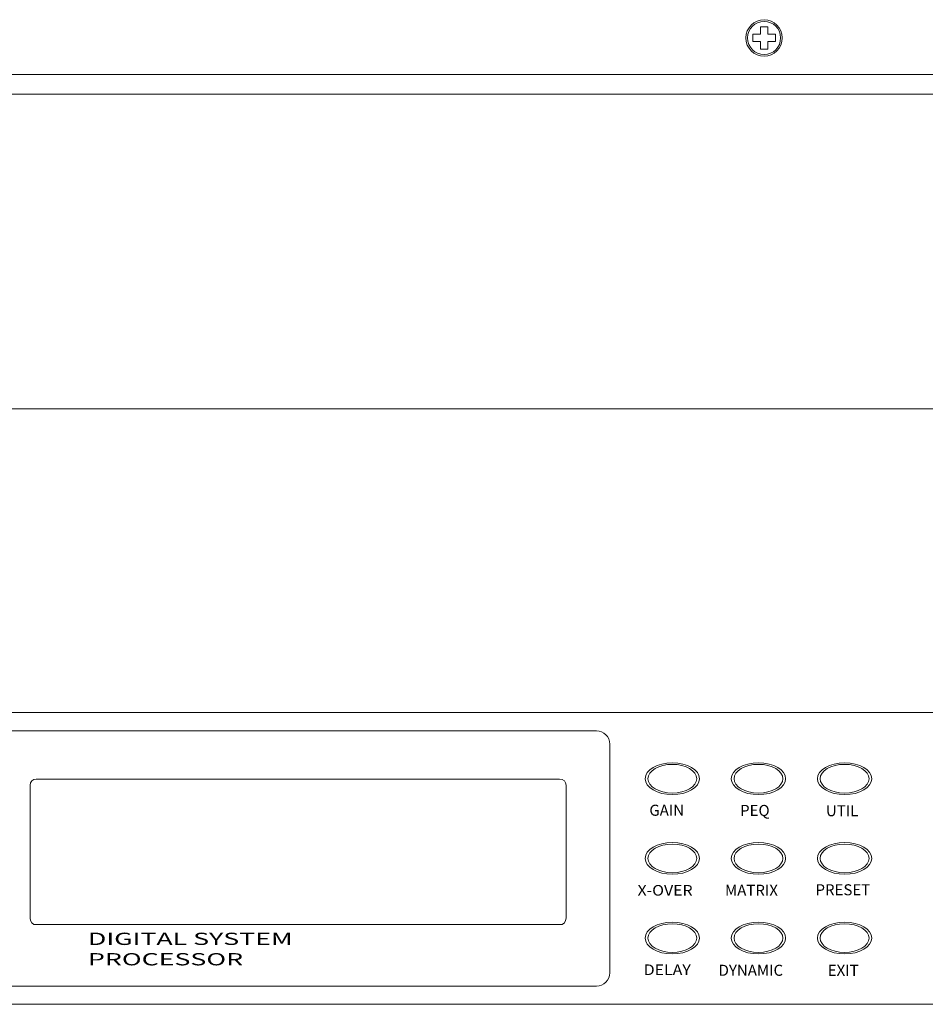
# Model space of a CAD drawing. Units: inches. Extents: x 488 to 1255, y 208 to 713.
# Drawn here: x 692 to 829, y 208 to 357 of the extents above; entities that cross this region are included whole.
import ezdxf

# ---------------------------------------------------------------- set-up
doc = ezdxf.new("R2010")
doc.units = ezdxf.units.IN
doc.header["$MEASUREMENT"] = 0

# ---------------------------------------------------------------- blocks, each defined once
blk = doc.blocks.new('block 66')
at = {"color": 7, "lineweight": 13}
blk.add_lwpolyline([(649.41, 348.46), (1089.4, 348.46)], dxfattribs=at)
blk = doc.blocks.new('block 78')
at = {"color": 7, "lineweight": 13}
blk.add_open_spline([(801.65, 353.96), (801.65, 355.48), (802.89, 356.71), (804.4, 356.71), (805.92, 356.71), (807.15, 355.48), (807.15, 353.96), (807.15, 352.45), (805.92, 351.22), (804.4, 351.22), (802.89, 351.22), (801.65, 352.45), (801.65, 353.96), (801.65, 353.96), (801.65, 353.96), (801.65, 353.96)], degree=3, knots=[0, 0, 0, 0, 1, 1, 1, 2, 2, 2, 3, 3, 3, 4, 4, 4, 5, 5, 5, 5], dxfattribs=at)
blk = doc.blocks.new('block 113')
at = {"color": 7, "lineweight": 13}
blk.add_lwpolyline([(630.56, 208.2), (1108.45, 208.2)], dxfattribs=at)
blk = doc.blocks.new('block 127')
at = {"color": 7, "lineweight": 13}
blk.add_lwpolyline([(630.56, 252.21), (1108.45, 252.21)], dxfattribs=at)
blk = doc.blocks.new('block 150')
at = {"color": 7, "lineweight": 13}
blk.add_open_spline([(786.45, 242.23), (786.45, 240.9), (788.29, 239.83), (790.55, 239.83), (792.82, 239.83), (794.65, 240.9), (794.65, 242.23), (794.65, 243.56), (792.82, 244.63), (790.55, 244.63), (788.29, 244.63), (786.45, 243.56), (786.45, 242.23), (786.45, 242.23), (786.45, 242.23), (786.45, 242.23)], degree=3, knots=[0, 0, 0, 0, 1, 1, 1, 2, 2, 2, 3, 3, 3, 4, 4, 4, 5, 5, 5, 5], dxfattribs=at)
blk = doc.blocks.new('block 151')
at = {"color": 7, "lineweight": 13}
blk.add_open_spline([(812.45, 242.23), (812.45, 240.9), (814.29, 239.83), (816.55, 239.83), (818.82, 239.83), (820.65, 240.9), (820.65, 242.23), (820.65, 243.56), (818.82, 244.63), (816.55, 244.63), (814.29, 244.63), (812.45, 243.56), (812.45, 242.23), (812.45, 242.23), (812.45, 242.23), (812.45, 242.23)], degree=3, knots=[0, 0, 0, 0, 1, 1, 1, 2, 2, 2, 3, 3, 3, 4, 4, 4, 5, 5, 5, 5], dxfattribs=at)
blk = doc.blocks.new('block 152')
at = {"color": 7, "lineweight": 13}
blk.add_open_spline([(812.45, 230.21), (812.45, 228.89), (814.29, 227.81), (816.55, 227.81), (818.82, 227.81), (820.65, 228.89), (820.65, 230.21), (820.65, 231.54), (818.82, 232.61), (816.55, 232.61), (814.29, 232.61), (812.45, 231.54), (812.45, 230.21), (812.45, 230.21), (812.45, 230.21), (812.45, 230.21)], degree=3, knots=[0, 0, 0, 0, 1, 1, 1, 2, 2, 2, 3, 3, 3, 4, 4, 4, 5, 5, 5, 5], dxfattribs=at)
blk = doc.blocks.new('block 153')
at = {"color": 7, "lineweight": 13}
blk.add_open_spline([(799.45, 230.21), (799.45, 228.89), (801.29, 227.81), (803.55, 227.81), (805.82, 227.81), (807.65, 228.89), (807.65, 230.21), (807.65, 231.54), (805.82, 232.61), (803.55, 232.61), (801.29, 232.61), (799.45, 231.54), (799.45, 230.21), (799.45, 230.21), (799.45, 230.21), (799.45, 230.21)], degree=3, knots=[0, 0, 0, 0, 1, 1, 1, 2, 2, 2, 3, 3, 3, 4, 4, 4, 5, 5, 5, 5], dxfattribs=at)
blk = doc.blocks.new('block 154')
at = {"color": 7, "lineweight": 13}
blk.add_open_spline([(786.45, 230.21), (786.45, 228.89), (788.29, 227.81), (790.55, 227.81), (792.82, 227.81), (794.65, 228.89), (794.65, 230.21), (794.65, 231.54), (792.82, 232.61), (790.55, 232.61), (788.29, 232.61), (786.45, 231.54), (786.45, 230.21), (786.45, 230.21), (786.45, 230.21), (786.45, 230.21)], degree=3, knots=[0, 0, 0, 0, 1, 1, 1, 2, 2, 2, 3, 3, 3, 4, 4, 4, 5, 5, 5, 5], dxfattribs=at)
blk = doc.blocks.new('block 155')
at = {"color": 7, "lineweight": 13}
blk.add_open_spline([(786.45, 218.19), (786.45, 216.87), (788.29, 215.79), (790.55, 215.79), (792.82, 215.79), (794.65, 216.87), (794.65, 218.19), (794.65, 219.52), (792.82, 220.59), (790.55, 220.59), (788.29, 220.59), (786.45, 219.52), (786.45, 218.19), (786.45, 218.19), (786.45, 218.19), (786.45, 218.19)], degree=3, knots=[0, 0, 0, 0, 1, 1, 1, 2, 2, 2, 3, 3, 3, 4, 4, 4, 5, 5, 5, 5], dxfattribs=at)
blk = doc.blocks.new('block 156')
at = {"color": 7, "lineweight": 13}
blk.add_open_spline([(799.45, 218.19), (799.45, 216.87), (801.29, 215.79), (803.55, 215.79), (805.82, 215.79), (807.65, 216.87), (807.65, 218.19), (807.65, 219.52), (805.82, 220.59), (803.55, 220.59), (801.29, 220.59), (799.45, 219.52), (799.45, 218.19), (799.45, 218.19), (799.45, 218.19), (799.45, 218.19)], degree=3, knots=[0, 0, 0, 0, 1, 1, 1, 2, 2, 2, 3, 3, 3, 4, 4, 4, 5, 5, 5, 5], dxfattribs=at)
blk = doc.blocks.new('block 157')
at = {"color": 7, "lineweight": 13}
blk.add_open_spline([(812.45, 218.19), (812.45, 216.87), (814.29, 215.79), (816.55, 215.79), (818.82, 215.79), (820.65, 216.87), (820.65, 218.19), (820.65, 219.52), (818.82, 220.59), (816.55, 220.59), (814.29, 220.59), (812.45, 219.52), (812.45, 218.19), (812.45, 218.19), (812.45, 218.19), (812.45, 218.19)], degree=3, knots=[0, 0, 0, 0, 1, 1, 1, 2, 2, 2, 3, 3, 3, 4, 4, 4, 5, 5, 5, 5], dxfattribs=at)
blk = doc.blocks.new('block 158')
at = {"color": 7, "lineweight": 13}
blk.add_open_spline([(799.45, 242.23), (799.45, 240.9), (801.29, 239.83), (803.55, 239.83), (805.82, 239.83), (807.65, 240.9), (807.65, 242.23), (807.65, 243.56), (805.82, 244.63), (803.55, 244.63), (801.29, 244.63), (799.45, 243.56), (799.45, 242.23), (799.45, 242.23), (799.45, 242.23), (799.45, 242.23)], degree=3, knots=[0, 0, 0, 0, 1, 1, 1, 2, 2, 2, 3, 3, 3, 4, 4, 4, 5, 5, 5, 5], dxfattribs=at)
blk = doc.blocks.new('block 200')
at = {"color": 7, "lineweight": 13}
blk.add_open_spline([(689.1, 210.95), (689.1, 210.95), (779.1, 210.95), (779.1, 210.95), (780.21, 210.95), (781.1, 211.85), (781.1, 212.95), (781.1, 212.95), (781.1, 247.45), (781.1, 247.45), (781.1, 248.56), (780.21, 249.45), (779.1, 249.45), (779.1, 249.45), (689.1, 249.45), (689.1, 249.45), (688, 249.45), (687.1, 248.56), (687.1, 247.45), (687.1, 247.45), (687.1, 212.95), (687.1, 212.95), (687.1, 211.85), (688, 210.95), (689.1, 210.95)], degree=3, knots=[0, 0, 0, 0, 1, 1, 1, 2, 2, 2, 3, 3, 3, 4, 4, 4, 5, 5, 5, 6, 6, 6, 7, 7, 7, 8, 8, 8, 8], dxfattribs=at)
blk = doc.blocks.new('block 201')
at = {"color": 7, "lineweight": 13}
blk.add_lwpolyline([(628.5, 348.46), (1110.5, 348.46)], dxfattribs=at)
blk = doc.blocks.new('block 203')
at = {"color": 7, "lineweight": 13}
blk.add_lwpolyline([(1110.5, 345.46), (628.5, 345.46)], dxfattribs=at)
blk = doc.blocks.new('block 1086')
at = {"color": 7, "lineweight": 13}
blk.add_lwpolyline([(694.53, 242.18), (773.5, 242.18), (773.93, 242.1), (774.26, 241.93), (774.43, 241.59), (774.52, 241.25), (774.52, 221.19), (774.43, 220.85), (774.26, 220.51), (773.93, 220.26), (773.5, 220.26), (694.53, 220.26), (694.19, 220.26), (693.86, 220.51), (693.69, 220.85), (693.6, 221.19), (693.6, 241.25), (693.69, 241.59), (693.86, 241.93), (694.19, 242.1), (694.53, 242.18)], dxfattribs=at)
blk = doc.blocks.new('block 1092')
at = {"color": 7, "lineweight": 13}
blk.add_open_spline([(801.9, 353.96), (801.9, 355.35), (803.02, 356.46), (804.4, 356.46), (805.79, 356.46), (806.9, 355.35), (806.9, 353.96), (806.9, 352.58), (805.79, 351.46), (804.4, 351.46), (803.02, 351.46), (801.9, 352.58), (801.9, 353.96), (801.9, 353.96), (801.9, 353.96), (801.9, 353.96)], degree=3, knots=[0, 0, 0, 0, 1, 1, 1, 2, 2, 2, 3, 3, 3, 4, 4, 4, 5, 5, 5, 5], dxfattribs=at)
blk = doc.blocks.new('block 1093')
at = {"color": 7, "lineweight": 13}
blk.add_lwpolyline([(804.96, 353.41), (804.96, 352.27), (803.85, 352.27), (803.85, 353.41)], dxfattribs=at)
blk = doc.blocks.new('block 1094')
at = {"color": 7, "lineweight": 13}
blk.add_lwpolyline([(803.85, 354.52), (803.85, 355.66), (804.96, 355.66), (804.96, 354.52)], dxfattribs=at)
blk = doc.blocks.new('block 1095')
at = {"color": 7, "lineweight": 13}
blk.add_lwpolyline([(804.96, 354.52), (806.1, 354.52), (806.1, 353.41), (804.96, 353.41)], dxfattribs=at)
blk = doc.blocks.new('block 1096')
at = {"color": 7, "lineweight": 13}
blk.add_lwpolyline([(803.85, 353.41), (802.71, 353.41), (802.71, 354.52), (803.85, 354.52)], dxfattribs=at)
blk = doc.blocks.new('block 1414')
at = {"color": 7, "lineweight": 13}
blk.add_open_spline([(786.86, 218.19), (786.86, 217), (788.51, 216.03), (790.55, 216.03), (792.59, 216.03), (794.24, 217), (794.24, 218.19), (794.24, 219.39), (792.59, 220.35), (790.55, 220.35), (788.51, 220.35), (786.86, 219.39), (786.86, 218.19), (786.86, 218.19), (786.86, 218.19), (786.86, 218.19)], degree=3, knots=[0, 0, 0, 0, 1, 1, 1, 2, 2, 2, 3, 3, 3, 4, 4, 4, 5, 5, 5, 5], dxfattribs=at)
blk = doc.blocks.new('block 1415')
at = {"color": 7, "lineweight": 13}
blk.add_open_spline([(799.86, 218.19), (799.86, 217), (801.51, 216.03), (803.55, 216.03), (805.59, 216.03), (807.24, 217), (807.24, 218.19), (807.24, 219.39), (805.59, 220.35), (803.55, 220.35), (801.51, 220.35), (799.86, 219.39), (799.86, 218.19), (799.86, 218.19), (799.86, 218.19), (799.86, 218.19)], degree=3, knots=[0, 0, 0, 0, 1, 1, 1, 2, 2, 2, 3, 3, 3, 4, 4, 4, 5, 5, 5, 5], dxfattribs=at)
blk = doc.blocks.new('block 1416')
at = {"color": 7, "lineweight": 13}
blk.add_open_spline([(812.86, 218.19), (812.86, 217), (814.51, 216.03), (816.55, 216.03), (818.59, 216.03), (820.24, 217), (820.24, 218.19), (820.24, 219.39), (818.59, 220.35), (816.55, 220.35), (814.51, 220.35), (812.86, 219.39), (812.86, 218.19), (812.86, 218.19), (812.86, 218.19), (812.86, 218.19)], degree=3, knots=[0, 0, 0, 0, 1, 1, 1, 2, 2, 2, 3, 3, 3, 4, 4, 4, 5, 5, 5, 5], dxfattribs=at)
blk = doc.blocks.new('block 1417')
at = {"color": 7, "lineweight": 13}
blk.add_open_spline([(786.86, 242.23), (786.86, 241.04), (788.51, 240.07), (790.55, 240.07), (792.59, 240.07), (794.24, 241.04), (794.24, 242.23), (794.24, 243.42), (792.59, 244.39), (790.55, 244.39), (788.51, 244.39), (786.86, 243.42), (786.86, 242.23), (786.86, 242.23), (786.86, 242.23), (786.86, 242.23)], degree=3, knots=[0, 0, 0, 0, 1, 1, 1, 2, 2, 2, 3, 3, 3, 4, 4, 4, 5, 5, 5, 5], dxfattribs=at)
blk = doc.blocks.new('block 1418')
at = {"color": 7, "lineweight": 13}
blk.add_open_spline([(799.86, 242.23), (799.86, 241.04), (801.51, 240.07), (803.55, 240.07), (805.59, 240.07), (807.24, 241.04), (807.24, 242.23), (807.24, 243.42), (805.59, 244.39), (803.55, 244.39), (801.51, 244.39), (799.86, 243.42), (799.86, 242.23), (799.86, 242.23), (799.86, 242.23), (799.86, 242.23)], degree=3, knots=[0, 0, 0, 0, 1, 1, 1, 2, 2, 2, 3, 3, 3, 4, 4, 4, 5, 5, 5, 5], dxfattribs=at)
blk = doc.blocks.new('block 1419')
at = {"color": 7, "lineweight": 13}
blk.add_open_spline([(812.86, 242.23), (812.86, 241.04), (814.51, 240.07), (816.55, 240.07), (818.59, 240.07), (820.24, 241.04), (820.24, 242.23), (820.24, 243.42), (818.59, 244.39), (816.55, 244.39), (814.51, 244.39), (812.86, 243.42), (812.86, 242.23), (812.86, 242.23), (812.86, 242.23), (812.86, 242.23)], degree=3, knots=[0, 0, 0, 0, 1, 1, 1, 2, 2, 2, 3, 3, 3, 4, 4, 4, 5, 5, 5, 5], dxfattribs=at)
blk = doc.blocks.new('block 1420')
at = {"color": 7, "lineweight": 13}
blk.add_open_spline([(812.86, 230.21), (812.86, 229.02), (814.51, 228.05), (816.55, 228.05), (818.59, 228.05), (820.24, 229.02), (820.24, 230.21), (820.24, 231.4), (818.59, 232.37), (816.55, 232.37), (814.51, 232.37), (812.86, 231.4), (812.86, 230.21), (812.86, 230.21), (812.86, 230.21), (812.86, 230.21)], degree=3, knots=[0, 0, 0, 0, 1, 1, 1, 2, 2, 2, 3, 3, 3, 4, 4, 4, 5, 5, 5, 5], dxfattribs=at)
blk = doc.blocks.new('block 1421')
at = {"color": 7, "lineweight": 13}
blk.add_open_spline([(799.86, 230.21), (799.86, 229.02), (801.51, 228.05), (803.55, 228.05), (805.59, 228.05), (807.24, 229.02), (807.24, 230.21), (807.24, 231.4), (805.59, 232.37), (803.55, 232.37), (801.51, 232.37), (799.86, 231.4), (799.86, 230.21), (799.86, 230.21), (799.86, 230.21), (799.86, 230.21)], degree=3, knots=[0, 0, 0, 0, 1, 1, 1, 2, 2, 2, 3, 3, 3, 4, 4, 4, 5, 5, 5, 5], dxfattribs=at)
blk = doc.blocks.new('block 1422')
at = {"color": 7, "lineweight": 13}
blk.add_open_spline([(786.86, 230.21), (786.86, 229.02), (788.51, 228.05), (790.55, 228.05), (792.59, 228.05), (794.24, 229.02), (794.24, 230.21), (794.24, 231.4), (792.59, 232.37), (790.55, 232.37), (788.51, 232.37), (786.86, 231.4), (786.86, 230.21), (786.86, 230.21), (786.86, 230.21), (786.86, 230.21)], degree=3, knots=[0, 0, 0, 0, 1, 1, 1, 2, 2, 2, 3, 3, 3, 4, 4, 4, 5, 5, 5, 5], dxfattribs=at)
blk = doc.blocks.new('block 2165')
at = {"color": 7, "lineweight": 15}
blk.add_lwpolyline([(1107, 298.01), (632, 298.01)], dxfattribs=at)
blk = doc.blocks.new('block 2213')
at = {"color": 7, "insert": (702.34, 214.07), "char_height": 1.8479, "attachment_point": 7}
blk.add_mtext('\\fArial|b1|i0|c0|p34;\\W1.6;DIGITAL SYSTEM PROCESSOR', dxfattribs=at)
blk = doc.blocks.new('block 2216')
at = {"color": 7, "insert": (800.78, 236.61), "char_height": 1.6631, "attachment_point": 7}
blk.add_mtext('\\fAdobe Song Std L|b0|i0|c0|p34;\\W1;PEQ', dxfattribs=at)
blk = doc.blocks.new('block 2217')
at = {"color": 7, "insert": (787.08, 236.64), "char_height": 1.6631, "attachment_point": 7}
blk.add_mtext('\\fAdobe Song Std L|b0|i0|c0|p34;\\W1;GAIN', dxfattribs=at)
blk = doc.blocks.new('block 2218')
at = {"color": 7, "insert": (813.73, 236.57), "char_height": 1.6631, "attachment_point": 7}
blk.add_mtext('\\fAdobe Song Std L|b0|i0|c0|p34;\\W1;UTIL', dxfattribs=at)
blk = doc.blocks.new('block 2219')
at = {"color": 7, "insert": (785.3, 224.59), "char_height": 1.6, "attachment_point": 7}
blk.add_mtext('\\fAdobe Song Std L|b0|i0|c0|p34;\\W1.1;X-OVER', dxfattribs=at)
blk = doc.blocks.new('block 2220')
at = {"color": 7, "insert": (798.5, 224.57), "char_height": 1.6631, "attachment_point": 7}
blk.add_mtext('\\fAdobe Song Std L|b0|i0|c0|p34;\\W1;MATRIX', dxfattribs=at)
blk = doc.blocks.new('block 2221')
at = {"color": 7, "insert": (812.16, 224.64), "char_height": 1.6631, "attachment_point": 7}
blk.add_mtext('\\fAdobe Song Std L|b0|i0|c0|p34;\\W1;PRESET', dxfattribs=at)
blk = doc.blocks.new('block 2222')
at = {"color": 7, "insert": (786.23, 212.61), "char_height": 1.6, "attachment_point": 7}
blk.add_mtext('\\fAdobe Song Std L|b0|i0|c0|p34;\\W1.1;DELAY', dxfattribs=at)
blk = doc.blocks.new('block 2223')
at = {"color": 7, "insert": (797.53, 212.5), "char_height": 1.6631, "attachment_point": 7}
blk.add_mtext('\\fAdobe Song Std L|b0|i0|c0|p34;\\W1;DYNAMIC', dxfattribs=at)
blk = doc.blocks.new('block 2224')
at = {"color": 7, "insert": (814.01, 212.49), "char_height": 1.6631, "attachment_point": 7}
blk.add_mtext('\\fAdobe Song Std L|b0|i0|c0|p34;\\W1;EXIT', dxfattribs=at)

msp = doc.modelspace()

# ---------------------------------------------------------------- block references
for name in ['block 78', 'block 1092', 'block 1094', 'block 1096', 'block 1095', 'block 1093', 'block 201', 'block 66', 'block 203', 'block 2165', 'block 127', 'block 200', 'block 150', 'block 1417', 'block 158', 'block 1418', 'block 151', 'block 1419', 'block 1086', 'block 2217', 'block 2216', 'block 2218', 'block 154', 'block 1422', 'block 153', 'block 1421', 'block 152', 'block 1420', 'block 2219', 'block 2220', 'block 2221', 'block 155', 'block 1414', 'block 156', 'block 1415', 'block 157', 'block 1416', 'block 2213', 'block 2222', 'block 2223', 'block 2224', 'block 113']:
    msp.add_blockref(name, (0, 0))

doc.saveas('drawing.dxf')
